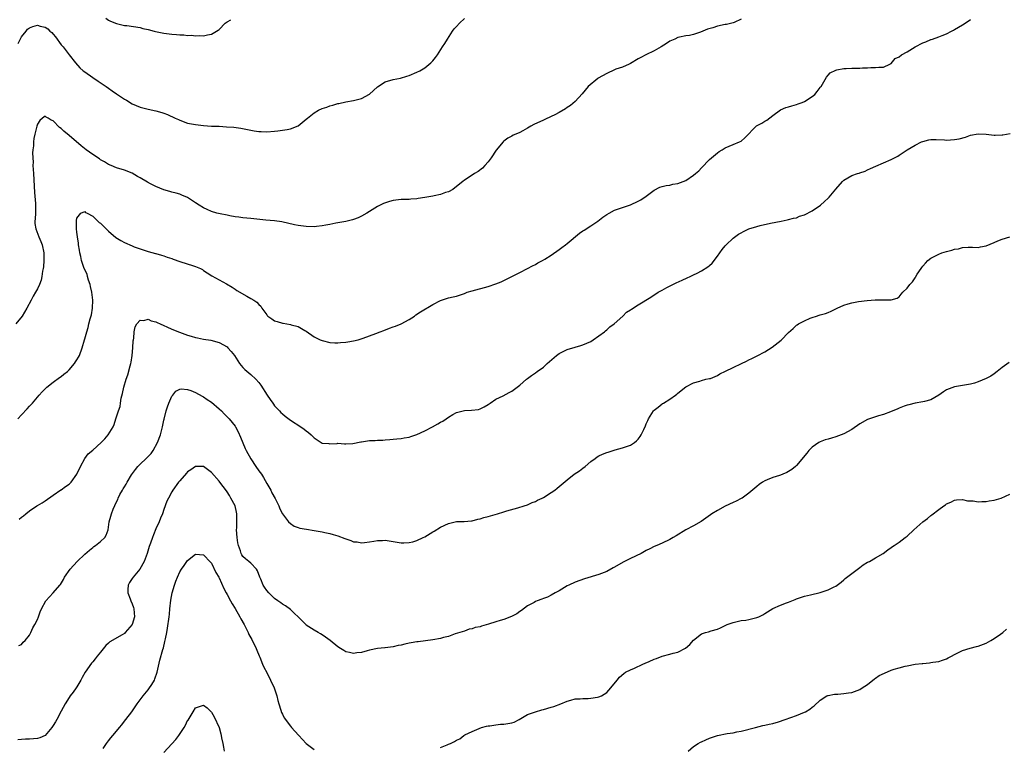
# Model space of a CAD drawing. Units: inches. Extents: x 2631000 to 2634000, y 1503000 to 1506000.
# Drawn here: x 2631183 to 2631432, y 1503160 to 1503344 of the extents above; entities that cross this region are included whole.
import ezdxf

# ---------------------------------------------------------------- set-up
doc = ezdxf.new("R2010")
doc.units = ezdxf.units.IN
doc.header["$MEASUREMENT"] = 0
doc.layers.add('LD26311503_10ft', color=81, linetype='Continuous')

msp = doc.modelspace()

# ---------------------------------------------------------------- linework, layer by layer
at = {"layer": 'LD26311503_10ft'}
for points, elevation in [([(2631365, 1503344.01), (2631363.21, 1503343.21), (2631363, 1503343.1), (2631361.31, 1503342.69), (2631361, 1503342.65), (2631359, 1503342.23), (2631357.87, 1503341.87), (2631356.51, 1503341.49), (2631354.73, 1503340.73), (2631353, 1503340.15), (2631351.91, 1503339.91), (2631351, 1503339.78), (2631349.46, 1503339.46), (2631349, 1503339.39), (2631348.27, 1503339), (2631347, 1503338.46), (2631346.15, 1503337.85), (2631344.78, 1503337), (2631343, 1503336.01), (2631340.91, 1503335), (2631339.65, 1503334.35), (2631339, 1503333.99), (2631337, 1503332.81), (2631336.69, 1503332.69), (2631335, 1503331.9), (2631333.36, 1503331.36), (2631333, 1503331.23), (2631331, 1503330.33), (2631328.89, 1503329.11), (2631328.73, 1503329), (2631326.35, 1503327), (2631324.83, 1503325.17), (2631323, 1503323.2), (2631321.82, 1503322.18), (2631321, 1503321.68), (2631320.61, 1503321.39), (2631319, 1503320.43), (2631317.86, 1503319.86), (2631317, 1503319.39), (2631315.36, 1503318.64), (2631315, 1503318.52), (2631312.58, 1503317.42), (2631311.8, 1503317), (2631311, 1503316.5), (2631309.82, 1503315.82), (2631309, 1503315.38), (2631308.03, 1503315), (2631307.31, 1503314.69), (2631307, 1503314.47), (2631306.03, 1503313.97), (2631305, 1503313.21), (2631304.79, 1503313), (2631303.08, 1503310.92), (2631301.8, 1503309), (2631301, 1503307.95), (2631300.18, 1503307), (2631299.6, 1503306.4), (2631298.48, 1503305.52), (2631297.59, 1503305), (2631297, 1503304.63), (2631295, 1503303.3), (2631294.6, 1503303), (2631292.62, 1503301.38), (2631292.11, 1503301), (2631291, 1503300.42), (2631290.21, 1503300.21), (2631289, 1503299.72), (2631287.39, 1503299.39), (2631287, 1503299.28), (2631285.5, 1503299), (2631285, 1503298.92), (2631283.3, 1503298.7), (2631283, 1503298.62), (2631281.48, 1503298.52), (2631281, 1503298.45), (2631279, 1503298.43), (2631277.7, 1503298.3), (2631277, 1503298.22), (2631276.03, 1503297.97), (2631274.54, 1503297.46), (2631273, 1503296.67), (2631271, 1503295.45), (2631270.31, 1503295), (2631269, 1503294.25), (2631268.15, 1503293.85), (2631267, 1503293.4), (2631266.7, 1503293.3), (2631265, 1503292.9), (2631262.47, 1503292.47), (2631261, 1503292.17), (2631259.98, 1503291.98), (2631259, 1503291.76), (2631257.64, 1503291.64), (2631257, 1503291.56), (2631255, 1503291.62), (2631253, 1503291.87), (2631252.05, 1503292.05), (2631248.8, 1503292.8), (2631247, 1503293.03), (2631244.81, 1503293.19), (2631241, 1503293.64), (2631239, 1503293.84), (2631237.99, 1503293.99), (2631237, 1503294.1), (2631235.7, 1503294.3), (2631235, 1503294.45), (2631233.21, 1503294.79), (2631232.36, 1503295), (2631231, 1503295.42), (2631229.94, 1503295.94), (2631229, 1503296.34), (2631227.9, 1503297), (2631227, 1503297.64), (2631225, 1503298.92), (2631223.56, 1503299.56), (2631223, 1503299.78), (2631222.07, 1503300.07), (2631221, 1503300.34), (2631220.51, 1503300.51), (2631219, 1503300.91), (2631217, 1503301.71), (2631215.59, 1503302.41), (2631214.82, 1503302.82), (2631213, 1503303.91), (2631212.29, 1503304.29), (2631211, 1503305.12), (2631209, 1503305.89), (2631207, 1503306.43), (2631205.68, 1503307), (2631205, 1503307.27), (2631203.94, 1503307.94), (2631203, 1503308.49), (2631202.71, 1503308.71), (2631201, 1503309.84), (2631199.37, 1503311), (2631198.05, 1503312.05), (2631195, 1503314.66), (2631193.68, 1503315.68), (2631193, 1503316.4), (2631192.62, 1503316.62), (2631191, 1503318.31), (2631190.45, 1503318.46), (2631189.76, 1503319), (2631189.26, 1503319.26), (2631189, 1503319.53), (2631188.32, 1503319), (2631187.62, 1503318.38), (2631187, 1503317.49), (2631186.85, 1503317), (2631186.37, 1503315), (2631186.14, 1503313.86), (2631186.04, 1503313), (2631186, 1503312), (2631185.87, 1503311), (2631185.8, 1503310.2), (2631185.82, 1503309), (2631185.9, 1503307.9), (2631185.88, 1503307), (2631185.93, 1503306.07), (2631186.02, 1503305), (2631186.21, 1503301.79), (2631186.25, 1503300.25), (2631186.53, 1503297.47), (2631186.54, 1503297), (2631186.49, 1503296.49), (2631186.5, 1503295), (2631186.45, 1503293.55), (2631186.36, 1503293), (2631186.37, 1503292.37), (2631186.58, 1503291), (2631187.37, 1503289), (2631187.86, 1503287.86), (2631188.25, 1503287), (2631188.66, 1503285), (2631188.66, 1503283), (2631188.57, 1503281.43), (2631188.49, 1503281), (2631188.32, 1503280.32), (2631188.16, 1503279), (2631187.94, 1503278.06), (2631187.53, 1503277), (2631187, 1503275.87), (2631186.53, 1503275), (2631185.95, 1503274.05), (2631185.42, 1503273), (2631184.35, 1503271), (2631183.13, 1503269), (2631181.58, 1503267)], 8880), ([(2631182.06, 1503243), (2631183, 1503244.05), (2631184.42, 1503245.58), (2631185, 1503246.23), (2631185.39, 1503246.61), (2631185.74, 1503247), (2631187, 1503248.47), (2631187.43, 1503249), (2631188.17, 1503249.83), (2631189, 1503250.63), (2631189.35, 1503251), (2631191, 1503252.29), (2631192.56, 1503253.44), (2631193, 1503253.74), (2631193.71, 1503254.29), (2631194.58, 1503255), (2631195, 1503255.44), (2631196.38, 1503257), (2631196.61, 1503257.39), (2631197, 1503257.93), (2631197.41, 1503258.59), (2631197.66, 1503259), (2631198.34, 1503261), (2631198.91, 1503263), (2631199, 1503263.25), (2631199.49, 1503265), (2631199.87, 1503266.13), (2631200.04, 1503267), (2631200.33, 1503268.33), (2631200.67, 1503269.33), (2631200.96, 1503271), (2631201.06, 1503273), (2631200.81, 1503275), (2631200.44, 1503276.44), (2631200.31, 1503277), (2631199.93, 1503278.07), (2631199.66, 1503279), (2631199.55, 1503279.55), (2631199, 1503280.63), (2631198.75, 1503281.25), (2631198.18, 1503283), (2631198.02, 1503284.02), (2631197.71, 1503285), (2631197.67, 1503285.67), (2631197.42, 1503287), (2631197.43, 1503287.43), (2631197.16, 1503289), (2631197, 1503290.19), (2631196.92, 1503291), (2631196.91, 1503292.91), (2631196.89, 1503293), (2631196.88, 1503293.12), (2631197, 1503293.72), (2631198, 1503295), (2631199, 1503295.38), (2631199.2, 1503295.2), (2631199.6, 1503295), (2631201, 1503294.2), (2631202.33, 1503293), (2631202.65, 1503292.65), (2631203, 1503292.44), (2631203.71, 1503291.71), (2631205, 1503290.46), (2631206.85, 1503288.85), (2631208.09, 1503288.09), (2631209, 1503287.62), (2631211, 1503286.72), (2631211.48, 1503286.52), (2631213, 1503285.94), (2631213.76, 1503285.76), (2631215, 1503285.32), (2631216.84, 1503284.84), (2631217, 1503284.78), (2631218.37, 1503284.37), (2631219, 1503284.19), (2631219.84, 1503283.84), (2631221, 1503283.51), (2631221.34, 1503283.34), (2631223, 1503282.78), (2631223.3, 1503282.7), (2631226.26, 1503281.74), (2631227, 1503281.51), (2631228.24, 1503281), (2631228.73, 1503280.73), (2631229, 1503280.53), (2631229.93, 1503279.93), (2631231.12, 1503279.12), (2631233, 1503278.17), (2631234.84, 1503277.16), (2631236.25, 1503276.25), (2631237, 1503275.82), (2631237.49, 1503275.49), (2631240, 1503274), (2631241, 1503273.43), (2631241.72, 1503273), (2631242.49, 1503272.49), (2631243, 1503271.91), (2631243.5, 1503271.5), (2631243.79, 1503271), (2631245, 1503269.31), (2631245.15, 1503269.15), (2631245.25, 1503269), (2631246.28, 1503268.28), (2631247, 1503267.81), (2631247.63, 1503267.63), (2631249, 1503267.16), (2631249.16, 1503267.16), (2631250.08, 1503267), (2631251, 1503266.87), (2631251.23, 1503266.77), (2631253, 1503266.33), (2631254.69, 1503265.31), (2631255, 1503265.14), (2631257, 1503263.78), (2631257.5, 1503263.5), (2631258.51, 1503263), (2631259, 1503262.8), (2631261, 1503262.3), (2631262.23, 1503262.23), (2631263, 1503262.22), (2631263.68, 1503262.32), (2631265, 1503262.41), (2631265.5, 1503262.5), (2631267, 1503262.71), (2631268.14, 1503263), (2631269.38, 1503263.38), (2631271, 1503264.02), (2631272.57, 1503264.57), (2631273.72, 1503265), (2631274.63, 1503265.37), (2631276.08, 1503265.92), (2631277, 1503266.26), (2631277.56, 1503266.44), (2631279, 1503267.03), (2631281, 1503268.1), (2631282.4, 1503269), (2631282.74, 1503269.26), (2631283.94, 1503270.06), (2631287, 1503271.94), (2631289, 1503272.95), (2631291, 1503273.57), (2631292.19, 1503273.81), (2631293, 1503274.04), (2631293.74, 1503274.26), (2631295, 1503274.7), (2631295.2, 1503274.8), (2631295.74, 1503275), (2631297, 1503275.37), (2631301, 1503276.47), (2631303, 1503277.14), (2631304.33, 1503277.67), (2631305.7, 1503278.3), (2631307, 1503278.96), (2631309, 1503280.01), (2631311, 1503281), (2631312.28, 1503281.72), (2631313, 1503282.03), (2631313.58, 1503282.42), (2631314.75, 1503283), (2631315.34, 1503283.34), (2631317, 1503284.42), (2631319, 1503285.82), (2631319.65, 1503286.35), (2631320.56, 1503287), (2631321, 1503287.35), (2631324.1, 1503289.9), (2631325, 1503290.49), (2631325.3, 1503290.7), (2631327, 1503291.81), (2631328.76, 1503293), (2631330.03, 1503293.97), (2631331, 1503294.65), (2631331.65, 1503295), (2631333, 1503295.76), (2631335, 1503296.46), (2631337, 1503297.12), (2631339, 1503298.01), (2631339.61, 1503298.39), (2631341, 1503299.31), (2631343, 1503300.81), (2631344.45, 1503301.55), (2631345, 1503301.74), (2631346.01, 1503301.99), (2631347, 1503302.11), (2631347.71, 1503302.29), (2631349, 1503302.48), (2631351, 1503303.26), (2631353, 1503304.57), (2631353.51, 1503305), (2631354.28, 1503305.72), (2631355, 1503306.44), (2631357, 1503308.54), (2631357.5, 1503309), (2631359, 1503310.27), (2631359.44, 1503310.56), (2631360.23, 1503311), (2631361, 1503311.48), (2631363, 1503312.35), (2631364.63, 1503313), (2631365, 1503313.22), (2631365.98, 1503314.02), (2631368.94, 1503317.06), (2631370.22, 1503317.78), (2631371, 1503318.27), (2631371.52, 1503318.48), (2631373, 1503319.65), (2631375, 1503321.15), (2631376.32, 1503321.68), (2631377, 1503321.87), (2631377.85, 1503322.15), (2631379, 1503322.42), (2631379.41, 1503322.59), (2631380.49, 1503323), (2631381, 1503323.24), (2631383, 1503324.5), (2631383.62, 1503325), (2631384.22, 1503325.78), (2631385, 1503326.73), (2631385.11, 1503326.89), (2631385.22, 1503327), (2631385.63, 1503327.63), (2631386.62, 1503329.38), (2631387, 1503329.87), (2631387.55, 1503330.45), (2631389, 1503331.16), (2631389.18, 1503331.18), (2631391, 1503331.57), (2631391.56, 1503331.56), (2631393, 1503331.67), (2631395, 1503331.68), (2631395.75, 1503331.75), (2631397, 1503331.74), (2631397.84, 1503331.84), (2631399, 1503331.78), (2631399.87, 1503331.87), (2631401, 1503331.88), (2631402.66, 1503332.66), (2631403, 1503332.85), (2631403.96, 1503334.04), (2631405, 1503334.49), (2631405.6, 1503335), (2631407, 1503335.8), (2631409, 1503337), (2631411, 1503338.06), (2631411.72, 1503338.28), (2631413, 1503338.87), (2631413.12, 1503338.88), (2631413.42, 1503339), (2631415, 1503339.53), (2631415.88, 1503339.88), (2631417, 1503340.28), (2631418.25, 1503341), (2631418.74, 1503341.26), (2631419, 1503341.37), (2631419.97, 1503342.03), (2631421, 1503342.63), (2631421.69, 1503343), (2631423, 1503343.92)], 8870), ([(2631182.13, 1503337.87), (2631183, 1503339.54), (2631184.12, 1503341), (2631184.54, 1503341.46), (2631185, 1503341.82), (2631185.86, 1503342.14), (2631187, 1503342.48), (2631187.71, 1503342.29), (2631189, 1503342.04), (2631189.61, 1503341.61), (2631190.17, 1503341), (2631190.62, 1503340.62), (2631191, 1503340.23), (2631191.56, 1503339.56), (2631193, 1503337.57), (2631193.48, 1503337), (2631195, 1503334.98), (2631196.6, 1503333), (2631197.75, 1503331.75), (2631198.6, 1503331), (2631199, 1503330.7), (2631201, 1503329.26), (2631202.34, 1503328.34), (2631204.4, 1503327), (2631205, 1503326.56), (2631205.93, 1503325.93), (2631207, 1503325.13), (2631208.28, 1503324.28), (2631209, 1503323.77), (2631209.52, 1503323.52), (2631211, 1503322.64), (2631213, 1503321.82), (2631215, 1503321.31), (2631217, 1503320.88), (2631218.47, 1503320.47), (2631219, 1503320.29), (2631219.93, 1503319.93), (2631221.84, 1503319), (2631222.66, 1503318.65), (2631223, 1503318.48), (2631225, 1503317.78), (2631226.49, 1503317.51), (2631227, 1503317.38), (2631229, 1503317.15), (2631231, 1503317.02), (2631232.95, 1503316.94), (2631234.84, 1503316.84), (2631236.69, 1503316.69), (2631238.47, 1503316.47), (2631240.16, 1503316.16), (2631241, 1503315.97), (2631241.82, 1503315.82), (2631243, 1503315.65), (2631243.61, 1503315.61), (2631245, 1503315.56), (2631247, 1503315.7), (2631247.82, 1503315.82), (2631249, 1503315.95), (2631250.17, 1503316.17), (2631251, 1503316.29), (2631253, 1503317.04), (2631255, 1503318.72), (2631255.32, 1503319), (2631257, 1503320.39), (2631258.08, 1503321), (2631259, 1503321.44), (2631260.19, 1503321.81), (2631261, 1503322.13), (2631261.73, 1503322.27), (2631263, 1503322.68), (2631263.27, 1503322.73), (2631265, 1503323.12), (2631267, 1503323.48), (2631267.61, 1503323.61), (2631269, 1503324), (2631271, 1503325.06), (2631271.98, 1503326.02), (2631273.05, 1503326.95), (2631275, 1503328.16), (2631277, 1503328.8), (2631278.86, 1503329.14), (2631280.41, 1503329.59), (2631281, 1503329.79), (2631283, 1503330.63), (2631283.75, 1503331), (2631285, 1503331.72), (2631286.53, 1503333), (2631287, 1503333.48), (2631287.68, 1503334.32), (2631288.18, 1503335), (2631289.51, 1503337), (2631290.09, 1503337.91), (2631290.7, 1503339), (2631292, 1503341), (2631292.46, 1503341.54), (2631293, 1503342.21), (2631293.74, 1503343), (2631295, 1503344.15)], 8890), ([(2631204.3, 1503344.31), (2631205, 1503343.77), (2631205.51, 1503343.51), (2631207, 1503342.92), (2631209, 1503342.45), (2631209.61, 1503342.39), (2631213, 1503341.89), (2631213.7, 1503341.7), (2631215, 1503341.4), (2631216.5, 1503341), (2631216.88, 1503340.88), (2631219, 1503340.47), (2631220.33, 1503340.33), (2631221, 1503340.22), (2631222.18, 1503340.18), (2631223, 1503340.05), (2631224.07, 1503340.07), (2631225, 1503339.92), (2631225.98, 1503339.98), (2631227, 1503339.82), (2631227.91, 1503339.91), (2631229, 1503339.83), (2631230.07, 1503340.07), (2631231, 1503340.25), (2631232.3, 1503341), (2631232.76, 1503341.24), (2631233, 1503341.44), (2631234.48, 1503343), (2631235, 1503343.39), (2631235.89, 1503343.89)], 8900), ([(2631182.37, 1503217.63), (2631183, 1503218.16), (2631183.51, 1503218.49), (2631184.05, 1503219), (2631185, 1503219.75), (2631186.83, 1503221), (2631187, 1503221.13), (2631188.23, 1503221.77), (2631189, 1503222.3), (2631191, 1503223.7), (2631192.92, 1503225.08), (2631193, 1503225.11), (2631194.08, 1503225.92), (2631195, 1503226.53), (2631195.26, 1503226.74), (2631195.51, 1503227), (2631196.98, 1503229), (2631197.87, 1503231), (2631199, 1503233), (2631199.84, 1503234.16), (2631201, 1503235.12), (2631203.16, 1503237), (2631204.03, 1503237.97), (2631204.93, 1503239), (2631206.17, 1503241), (2631206.45, 1503241.55), (2631206.86, 1503243), (2631207.51, 1503245), (2631207.91, 1503246.09), (2631208.03, 1503247), (2631208.22, 1503248.22), (2631208.57, 1503249.43), (2631208.87, 1503251), (2631209.43, 1503253), (2631209.84, 1503254.16), (2631210.43, 1503256.43), (2631210.61, 1503257), (2631210.69, 1503257.31), (2631210.98, 1503259), (2631211.18, 1503261), (2631211.24, 1503262.76), (2631211.28, 1503263), (2631211.37, 1503263.37), (2631211.49, 1503265), (2631211.73, 1503266.27), (2631212.17, 1503267), (2631213, 1503267.92), (2631213.89, 1503267.89), (2631215, 1503268.18), (2631215.82, 1503267.82), (2631217, 1503267.53), (2631217.34, 1503267.34), (2631218.06, 1503267), (2631219, 1503266.58), (2631219.72, 1503266.28), (2631221, 1503265.69), (2631222.93, 1503264.93), (2631225, 1503264.18), (2631225.92, 1503263.92), (2631227, 1503263.57), (2631227.48, 1503263.48), (2631229, 1503263.15), (2631230.9, 1503262.9), (2631233, 1503262.34), (2631235, 1503261.17), (2631235.2, 1503261), (2631236.02, 1503260.02), (2631236.85, 1503259), (2631238.16, 1503257), (2631238.51, 1503256.51), (2631239, 1503255.99), (2631239.47, 1503255.47), (2631241, 1503254.19), (2631242.24, 1503253), (2631243, 1503252.19), (2631243.51, 1503251.51), (2631245.15, 1503249), (2631245.86, 1503247.86), (2631246.53, 1503247), (2631246.7, 1503246.7), (2631247, 1503246.32), (2631248.27, 1503245), (2631248.6, 1503244.6), (2631249, 1503244.25), (2631249.69, 1503243.69), (2631251, 1503242.71), (2631253.62, 1503241), (2631254.44, 1503240.44), (2631255, 1503240), (2631255.59, 1503239.59), (2631256.28, 1503239), (2631257, 1503238.2), (2631258.82, 1503237), (2631259, 1503236.86), (2631260.74, 1503236.74), (2631261, 1503236.71), (2631262.8, 1503236.8), (2631263, 1503236.83), (2631264.69, 1503236.69), (2631265, 1503236.73), (2631266.81, 1503236.81), (2631268.81, 1503237.19), (2631269, 1503237.2), (2631271, 1503237.5), (2631272.45, 1503237.55), (2631273, 1503237.63), (2631274.36, 1503237.64), (2631275, 1503237.74), (2631276.18, 1503237.82), (2631277, 1503237.9), (2631277.92, 1503237.92), (2631279, 1503238.05), (2631279.75, 1503238.25), (2631281, 1503238.4), (2631281.43, 1503238.57), (2631283, 1503239.09), (2631285, 1503240.01), (2631286.96, 1503241), (2631288.27, 1503241.73), (2631289, 1503242.16), (2631289.56, 1503242.44), (2631290.37, 1503243), (2631291, 1503243.47), (2631292.1, 1503244.1), (2631293, 1503244.59), (2631295, 1503245.1), (2631296.81, 1503245.19), (2631298.6, 1503245.4), (2631299, 1503245.52), (2631299.99, 1503246.01), (2631301, 1503246.62), (2631301.5, 1503247), (2631303, 1503247.98), (2631304.84, 1503248.85), (2631306.36, 1503249.64), (2631307, 1503250.03), (2631308.33, 1503251), (2631309, 1503251.53), (2631310.73, 1503253), (2631311, 1503253.2), (2631312.02, 1503253.98), (2631313, 1503254.63), (2631313.43, 1503255), (2631315, 1503256.1), (2631315.99, 1503257), (2631318.31, 1503259), (2631319, 1503259.52), (2631321, 1503260.56), (2631323, 1503261.16), (2631324.47, 1503261.53), (2631325, 1503261.71), (2631327, 1503262.6), (2631327.61, 1503263), (2631329, 1503263.97), (2631330.41, 1503265), (2631330.71, 1503265.29), (2631331, 1503265.5), (2631331.77, 1503266.23), (2631332.88, 1503267), (2631335.08, 1503269), (2631336.04, 1503269.96), (2631337, 1503270.53), (2631337.26, 1503270.74), (2631339, 1503271.79), (2631342.2, 1503273.8), (2631343, 1503274.35), (2631343.41, 1503274.59), (2631344.02, 1503275), (2631345, 1503275.56), (2631346.22, 1503276.22), (2631347.74, 1503277), (2631348.61, 1503277.39), (2631350.08, 1503278.08), (2631351.36, 1503278.64), (2631352.09, 1503279), (2631353, 1503279.42), (2631353.85, 1503279.85), (2631355, 1503280.39), (2631356.61, 1503281.39), (2631357, 1503281.76), (2631357.68, 1503282.32), (2631359, 1503284.1), (2631360.22, 1503285.78), (2631361, 1503286.76), (2631361.24, 1503287), (2631363, 1503288.65), (2631364.35, 1503289.65), (2631365, 1503290.02), (2631365.63, 1503290.37), (2631367, 1503291), (2631369, 1503291.62), (2631369.84, 1503291.84), (2631372.44, 1503292.44), (2631375.15, 1503293), (2631376.67, 1503293.33), (2631377, 1503293.36), (2631378.24, 1503293.76), (2631379, 1503293.85), (2631379.77, 1503294.23), (2631381, 1503294.58), (2631383, 1503295.6), (2631385.1, 1503297), (2631386.1, 1503297.9), (2631387, 1503298.79), (2631387.13, 1503298.87), (2631387.27, 1503299), (2631389, 1503301.06), (2631390.66, 1503303), (2631391, 1503303.34), (2631393, 1503304.49), (2631394.46, 1503305), (2631394.88, 1503305.12), (2631395, 1503305.17), (2631396.38, 1503305.62), (2631397, 1503305.94), (2631397.74, 1503306.26), (2631399.09, 1503306.91), (2631401, 1503307.69), (2631403, 1503308.55), (2631404.62, 1503309.38), (2631405, 1503309.63), (2631406.99, 1503311), (2631409, 1503312.19), (2631410.65, 1503313), (2631411, 1503313.14), (2631412.51, 1503313.49), (2631413, 1503313.58), (2631414.36, 1503313.64), (2631416.47, 1503313.53), (2631417, 1503313.48), (2631419, 1503313.57), (2631420.2, 1503313.8), (2631421.77, 1503314.23), (2631423, 1503314.69), (2631425, 1503315.06), (2631427, 1503314.94), (2631429, 1503314.72), (2631429.31, 1503314.69), (2631431, 1503314.77), (2631431.24, 1503314.76), (2631433.09, 1503315.09)], 8860), ([(2631182.27, 1503185.73), (2631183, 1503186.02), (2631183.43, 1503186.57), (2631183.95, 1503187), (2631185, 1503188.38), (2631185.33, 1503189), (2631185.84, 1503190.16), (2631186.35, 1503191), (2631187, 1503192.34), (2631187.26, 1503193), (2631187.72, 1503194.28), (2631188.03, 1503195), (2631189.15, 1503197), (2631191, 1503199.08), (2631192.69, 1503201), (2631192.83, 1503201.17), (2631193.58, 1503202.42), (2631193.9, 1503203), (2631195.28, 1503205), (2631197.06, 1503207), (2631199, 1503208.84), (2631200.16, 1503209.84), (2631201, 1503210.5), (2631201.29, 1503210.71), (2631201.73, 1503211), (2631203, 1503212.01), (2631204.02, 1503213), (2631204.4, 1503213.6), (2631204.87, 1503215), (2631205.19, 1503217), (2631205.61, 1503218.39), (2631205.75, 1503219), (2631206.17, 1503220.17), (2631207, 1503222), (2631207.34, 1503222.66), (2631207.45, 1503223), (2631207.88, 1503223.88), (2631208.5, 1503225), (2631208.71, 1503225.29), (2631209, 1503225.79), (2631209.48, 1503226.52), (2631209.69, 1503227), (2631210.83, 1503228.83), (2631211.8, 1503230.2), (2631212.4, 1503231), (2631213, 1503231.59), (2631214.49, 1503233), (2631214.77, 1503233.23), (2631215, 1503233.5), (2631215.78, 1503234.22), (2631216.31, 1503235), (2631217.35, 1503237), (2631218.13, 1503239), (2631218.67, 1503241), (2631219, 1503242.66), (2631219.07, 1503242.93), (2631219.6, 1503245), (2631219.92, 1503246.08), (2631220.28, 1503247), (2631221, 1503248.71), (2631221.23, 1503249), (2631222.03, 1503249.97), (2631223, 1503250.52), (2631223.4, 1503250.6), (2631225, 1503250.45), (2631225.81, 1503250.19), (2631227, 1503249.69), (2631228.72, 1503248.72), (2631229, 1503248.61), (2631229.93, 1503247.93), (2631231, 1503247.26), (2631233, 1503245.54), (2631233.55, 1503245), (2631234.24, 1503244.24), (2631235, 1503243.56), (2631235.53, 1503243), (2631237, 1503241.13), (2631237.09, 1503241), (2631237.76, 1503239.76), (2631238.36, 1503238.36), (2631239.52, 1503235.52), (2631239.8, 1503235), (2631241, 1503232.88), (2631242.29, 1503231), (2631243, 1503229.88), (2631243.65, 1503229), (2631244.2, 1503228.2), (2631245, 1503226.71), (2631246.01, 1503225), (2631246.32, 1503224.32), (2631247.13, 1503222.87), (2631248.07, 1503221), (2631248.3, 1503220.3), (2631249, 1503218.97), (2631250.52, 1503217), (2631251, 1503216.55), (2631251.93, 1503215.93), (2631253, 1503215.56), (2631253.39, 1503215.39), (2631255.09, 1503215.09), (2631257, 1503214.8), (2631259, 1503214.45), (2631259.75, 1503214.25), (2631261, 1503214.01), (2631261.82, 1503213.82), (2631263, 1503213.43), (2631264.78, 1503212.78), (2631265, 1503212.68), (2631266.28, 1503212.28), (2631267, 1503211.97), (2631267.89, 1503211.89), (2631269, 1503211.67), (2631269.77, 1503211.77), (2631271, 1503211.91), (2631272.09, 1503212.09), (2631273, 1503212.29), (2631274.28, 1503212.28), (2631275, 1503212.33), (2631279, 1503211.67), (2631279.67, 1503211.67), (2631281, 1503211.72), (2631281.96, 1503211.96), (2631283, 1503212.27), (2631284.59, 1503213), (2631285, 1503213.22), (2631287, 1503214.45), (2631287.38, 1503214.62), (2631289, 1503215.65), (2631291, 1503216.59), (2631293, 1503217.03), (2631294.92, 1503217.08), (2631296.8, 1503217.2), (2631297, 1503217.23), (2631298.38, 1503217.62), (2631299, 1503217.74), (2631299.91, 1503218.09), (2631301, 1503218.36), (2631303.35, 1503219), (2631305, 1503219.49), (2631305.73, 1503219.73), (2631308.51, 1503220.51), (2631310.1, 1503221), (2631311, 1503221.31), (2631312.14, 1503221.86), (2631313, 1503222.16), (2631313.53, 1503222.47), (2631314.7, 1503223), (2631315, 1503223.16), (2631317, 1503224.39), (2631317.87, 1503225), (2631318.47, 1503225.53), (2631319, 1503225.92), (2631321, 1503227.61), (2631322.8, 1503229), (2631324.1, 1503229.9), (2631325, 1503230.53), (2631325.6, 1503231), (2631327, 1503232.22), (2631328.08, 1503233), (2631328.58, 1503233.42), (2631329, 1503233.65), (2631329.92, 1503234.08), (2631331, 1503234.49), (2631331.4, 1503234.6), (2631333.15, 1503235.15), (2631335, 1503235.67), (2631336.04, 1503236.04), (2631337, 1503236.34), (2631338.04, 1503237), (2631338.58, 1503237.42), (2631339, 1503237.88), (2631339.45, 1503238.55), (2631339.71, 1503239), (2631340.36, 1503240.36), (2631340.79, 1503241.21), (2631341, 1503241.73), (2631341.41, 1503242.59), (2631341.62, 1503243), (2631342.82, 1503245), (2631343, 1503245.19), (2631344.06, 1503245.94), (2631345, 1503246.78), (2631345.15, 1503246.85), (2631345.34, 1503247), (2631347, 1503247.99), (2631348.39, 1503249), (2631348.77, 1503249.23), (2631349, 1503249.49), (2631351, 1503251.1), (2631353, 1503252.14), (2631354.56, 1503252.56), (2631355, 1503252.71), (2631356.12, 1503253), (2631357, 1503253.17), (2631357.25, 1503253.25), (2631359, 1503253.97), (2631359.62, 1503254.38), (2631361.08, 1503255.08), (2631363, 1503256.03), (2631365.11, 1503257), (2631366.39, 1503257.61), (2631367, 1503257.93), (2631367.73, 1503258.27), (2631369.06, 1503258.94), (2631371, 1503259.95), (2631372.89, 1503261.11), (2631375.11, 1503262.89), (2631377, 1503264.85), (2631378.14, 1503265.86), (2631379, 1503266.65), (2631379.22, 1503266.78), (2631379.56, 1503267), (2631381, 1503267.8), (2631382.45, 1503268.45), (2631383, 1503268.65), (2631384.05, 1503269), (2631384.79, 1503269.21), (2631385, 1503269.28), (2631386.33, 1503269.67), (2631387, 1503269.9), (2631387.77, 1503270.23), (2631389, 1503270.84), (2631389.29, 1503271), (2631391, 1503271.7), (2631392.09, 1503272.09), (2631393, 1503272.36), (2631394.71, 1503272.71), (2631396.93, 1503272.93), (2631398.95, 1503273.05), (2631399, 1503273.06), (2631400.94, 1503273.06), (2631401, 1503273.08), (2631402.95, 1503273.05), (2631404.5, 1503273.5), (2631405, 1503273.89), (2631405.52, 1503274.48), (2631405.94, 1503275), (2631407, 1503276.06), (2631407.72, 1503277), (2631408.39, 1503277.61), (2631409, 1503278.69), (2631409.14, 1503278.86), (2631409.57, 1503279.57), (2631410.57, 1503281), (2631410.76, 1503281.24), (2631411, 1503281.64), (2631411.68, 1503282.32), (2631412.2, 1503283), (2631413, 1503283.61), (2631415, 1503284.64), (2631415.81, 1503285), (2631417, 1503285.33), (2631418.35, 1503285.65), (2631419, 1503285.87), (2631419.99, 1503286.01), (2631421, 1503286.34), (2631422.44, 1503286.44), (2631423, 1503286.44), (2631423.57, 1503286.43), (2631425, 1503286.35), (2631425.53, 1503286.47), (2631427, 1503286.72), (2631429, 1503287.59), (2631429.97, 1503287.97), (2631431, 1503288.4), (2631432.95, 1503289.05)], 8850), ([(2631432.77, 1503257.23), (2631431, 1503256.01), (2631429.81, 1503255), (2631429, 1503254.38), (2631428.18, 1503253.82), (2631427, 1503253.18), (2631425, 1503252.34), (2631424.03, 1503252.03), (2631423, 1503251.74), (2631421, 1503251.42), (2631419, 1503251.13), (2631417, 1503250.34), (2631416.18, 1503249.82), (2631415, 1503248.99), (2631413, 1503247.8), (2631411.43, 1503247.43), (2631411, 1503247.29), (2631409.01, 1503247.01), (2631407.43, 1503246.57), (2631407, 1503246.5), (2631406.22, 1503246.22), (2631405, 1503245.73), (2631404.51, 1503245.49), (2631403, 1503244.84), (2631402.77, 1503244.77), (2631401, 1503244.11), (2631399.79, 1503243.79), (2631399, 1503243.55), (2631397, 1503242.83), (2631395, 1503241.71), (2631393, 1503240.35), (2631391, 1503239.26), (2631390.31, 1503239), (2631389, 1503238.45), (2631387.84, 1503238.16), (2631387, 1503237.84), (2631386.29, 1503237.71), (2631385, 1503237.18), (2631384.86, 1503237.14), (2631384.63, 1503237), (2631383, 1503235.84), (2631382.12, 1503235), (2631381.62, 1503234.38), (2631379, 1503231.24), (2631378.77, 1503231), (2631377.81, 1503230.19), (2631377, 1503229.69), (2631376.57, 1503229.43), (2631375.56, 1503229), (2631375, 1503228.79), (2631374.69, 1503228.69), (2631373, 1503228.19), (2631371.59, 1503227.58), (2631371, 1503227.37), (2631370.41, 1503227), (2631369.59, 1503226.41), (2631369, 1503225.92), (2631367, 1503224.2), (2631365.24, 1503223), (2631365, 1503222.86), (2631363.77, 1503222.23), (2631363, 1503221.89), (2631361, 1503220.95), (2631359, 1503219.85), (2631357.57, 1503219), (2631357.23, 1503218.77), (2631356.1, 1503217.9), (2631354.91, 1503217.09), (2631353, 1503216), (2631351.02, 1503214.98), (2631348.56, 1503213.44), (2631347.8, 1503213), (2631347, 1503212.56), (2631345, 1503211.63), (2631343.7, 1503211), (2631343, 1503210.72), (2631341.88, 1503210.12), (2631341, 1503209.71), (2631339.71, 1503209), (2631337, 1503207.71), (2631335.18, 1503206.81), (2631333, 1503205.54), (2631332.67, 1503205.33), (2631331, 1503204.46), (2631329, 1503203.71), (2631325.42, 1503202.58), (2631323, 1503201.72), (2631321.41, 1503201), (2631321, 1503200.78), (2631319, 1503199.53), (2631317.97, 1503199), (2631317, 1503198.43), (2631316.03, 1503197.97), (2631315, 1503197.62), (2631314.57, 1503197.43), (2631313.44, 1503197), (2631313, 1503196.82), (2631312.63, 1503196.63), (2631311, 1503195.74), (2631309.45, 1503194.55), (2631309, 1503194.32), (2631308.27, 1503193.73), (2631306.94, 1503193.06), (2631305, 1503192.34), (2631304.03, 1503192.03), (2631303, 1503191.73), (2631301.14, 1503191.14), (2631299.37, 1503190.63), (2631299, 1503190.48), (2631297.76, 1503190.24), (2631297, 1503189.93), (2631296.18, 1503189.82), (2631295, 1503189.37), (2631292.64, 1503188.64), (2631291, 1503188.04), (2631289.71, 1503187.71), (2631289, 1503187.46), (2631287, 1503187.14), (2631283.31, 1503186.69), (2631283, 1503186.62), (2631281.57, 1503186.43), (2631281, 1503186.28), (2631279.91, 1503186.09), (2631279, 1503185.84), (2631278.28, 1503185.72), (2631277, 1503185.42), (2631275, 1503185.17), (2631274.86, 1503185.14), (2631273, 1503184.97), (2631271, 1503184.55), (2631270.38, 1503184.38), (2631269, 1503183.97), (2631267.84, 1503183.84), (2631267, 1503183.69), (2631265.99, 1503183.99), (2631265, 1503184.17), (2631264.48, 1503184.48), (2631263.71, 1503185), (2631263, 1503185.38), (2631261.09, 1503187), (2631259.85, 1503187.85), (2631259, 1503188.46), (2631258.65, 1503188.65), (2631258.05, 1503189), (2631257, 1503189.58), (2631255, 1503190.9), (2631254.9, 1503191), (2631253.99, 1503191.99), (2631251, 1503194.79), (2631249.77, 1503195.77), (2631249, 1503196.2), (2631248.55, 1503196.55), (2631247.84, 1503197), (2631247, 1503197.62), (2631246.3, 1503198.3), (2631245.53, 1503199), (2631245, 1503199.62), (2631244.46, 1503200.46), (2631244.14, 1503201), (2631243.51, 1503202.49), (2631243.28, 1503203), (2631242.64, 1503204.64), (2631242.4, 1503205), (2631241, 1503206.54), (2631240.47, 1503207), (2631239.66, 1503207.66), (2631239, 1503208.23), (2631238.68, 1503208.68), (2631238.52, 1503209), (2631238.36, 1503209.64), (2631237.86, 1503211), (2631237.7, 1503211.7), (2631237.52, 1503213), (2631237.4, 1503215), (2631237.45, 1503215.45), (2631237.49, 1503217), (2631237.44, 1503218.56), (2631237.47, 1503219), (2631237.39, 1503219.39), (2631236.99, 1503220.99), (2631235.94, 1503223), (2631235.61, 1503223.61), (2631235, 1503224.57), (2631234.82, 1503224.82), (2631233.18, 1503227), (2631233, 1503227.23), (2631231, 1503229.49), (2631229, 1503230.95), (2631227, 1503230.97), (2631225.84, 1503230.16), (2631225, 1503229.62), (2631224.72, 1503229.28), (2631223, 1503227.37), (2631222.71, 1503227), (2631221.26, 1503225), (2631221, 1503224.58), (2631220.16, 1503223), (2631219.78, 1503222.22), (2631219, 1503220.14), (2631218.61, 1503219), (2631218.13, 1503217.87), (2631217.82, 1503217), (2631217, 1503215.23), (2631216.33, 1503213.67), (2631216.08, 1503213), (2631215.62, 1503211.62), (2631215.29, 1503210.71), (2631214.74, 1503209), (2631213.97, 1503207), (2631212.95, 1503205.05), (2631211.19, 1503203), (2631211, 1503202.68), (2631210.32, 1503201.68), (2631209.97, 1503201), (2631209.9, 1503199.9), (2631209.87, 1503199), (2631210.47, 1503197.53), (2631210.66, 1503197), (2631211, 1503196.27), (2631211.34, 1503195.34), (2631211.42, 1503195), (2631211.54, 1503193), (2631210.99, 1503191), (2631209.24, 1503189), (2631209, 1503188.79), (2631208.45, 1503188.45), (2631205.33, 1503186.67), (2631205, 1503186.31), (2631204.28, 1503185.72), (2631203, 1503184.08), (2631202.12, 1503183), (2631201.6, 1503182.4), (2631201, 1503181.6), (2631200.7, 1503181.3), (2631199.08, 1503179), (2631198.33, 1503177.67), (2631198, 1503177), (2631197, 1503175.25), (2631196.84, 1503175), (2631196.08, 1503173.92), (2631195.31, 1503173), (2631195, 1503172.56), (2631194, 1503171), (2631193, 1503169.11), (2631191.91, 1503167), (2631191.54, 1503166.46), (2631191, 1503165.53), (2631190.67, 1503165), (2631189, 1503163.02), (2631187.61, 1503162.39), (2631187, 1503162.21), (2631185, 1503162.04), (2631183.96, 1503162.04), (2631183, 1503161.96), (2631182.09, 1503161.91)], 8840), ([(2631289, 1503159.98), (2631290.65, 1503160.65), (2631291, 1503160.78), (2631291.51, 1503161), (2631292.53, 1503161.47), (2631293, 1503161.8), (2631293.83, 1503162.17), (2631294.91, 1503163), (2631295.12, 1503163.12), (2631297, 1503164.02), (2631298.79, 1503164.79), (2631299.33, 1503165), (2631300.62, 1503165.38), (2631301, 1503165.44), (2631301.45, 1503165.45), (2631303, 1503165.71), (2631304.17, 1503165.83), (2631305, 1503165.86), (2631306.01, 1503165.99), (2631307, 1503166.2), (2631307.62, 1503166.38), (2631308.88, 1503167), (2631311, 1503168.28), (2631313, 1503168.97), (2631314.56, 1503169.44), (2631315, 1503169.54), (2631317, 1503170.15), (2631317.66, 1503170.34), (2631319.42, 1503171), (2631321, 1503171.7), (2631321.9, 1503171.9), (2631323, 1503172.23), (2631324.28, 1503172.28), (2631325, 1503172.35), (2631326.35, 1503172.35), (2631327, 1503172.39), (2631328.66, 1503172.66), (2631329, 1503172.73), (2631329.66, 1503173), (2631331, 1503173.89), (2631332.06, 1503175), (2631333.62, 1503177), (2631334.26, 1503177.74), (2631335.32, 1503178.68), (2631335.79, 1503179), (2631337, 1503179.61), (2631338.03, 1503180.03), (2631340.13, 1503181), (2631340.75, 1503181.25), (2631341.72, 1503181.72), (2631343, 1503182.28), (2631343.58, 1503182.42), (2631345, 1503183.05), (2631347, 1503183.54), (2631347.81, 1503183.81), (2631349, 1503184.08), (2631350.92, 1503185.08), (2631352.01, 1503185.99), (2631353, 1503187.11), (2631355, 1503188.66), (2631355.96, 1503189), (2631356.79, 1503189.21), (2631357.42, 1503189.42), (2631359, 1503189.84), (2631359.82, 1503190.18), (2631361.48, 1503191), (2631363, 1503191.58), (2631363.7, 1503191.7), (2631365, 1503192.04), (2631366.17, 1503192.17), (2631367, 1503192.31), (2631369, 1503192.78), (2631369.51, 1503193), (2631370.5, 1503193.5), (2631371, 1503193.85), (2631373, 1503195.11), (2631375, 1503195.91), (2631376.48, 1503196.48), (2631377, 1503196.66), (2631378.66, 1503197.34), (2631379, 1503197.51), (2631381, 1503198.18), (2631382.53, 1503198.53), (2631385, 1503199.13), (2631387, 1503199.77), (2631388.55, 1503200.55), (2631389, 1503200.75), (2631390.29, 1503201.71), (2631391, 1503202.3), (2631391.36, 1503202.64), (2631393, 1503203.95), (2631395, 1503205.46), (2631395.91, 1503206.09), (2631397, 1503206.78), (2631397.45, 1503207), (2631399, 1503207.91), (2631400.92, 1503209), (2631402.11, 1503209.89), (2631403, 1503210.49), (2631403.26, 1503210.74), (2631403.72, 1503211), (2631405, 1503211.82), (2631406.47, 1503213), (2631407, 1503213.37), (2631408.67, 1503215), (2631410.98, 1503217.02), (2631412.14, 1503217.86), (2631413, 1503218.56), (2631413.27, 1503218.73), (2631415, 1503220.09), (2631416.25, 1503221), (2631416.7, 1503221.3), (2631417, 1503221.54), (2631418.02, 1503221.98), (2631419, 1503222.45), (2631419.48, 1503222.52), (2631421, 1503222.59), (2631422.28, 1503222.28), (2631423.73, 1503222.27), (2631425, 1503222.05), (2631425.88, 1503222.12), (2631427, 1503222.09), (2631427.75, 1503222.25), (2631429, 1503222.44), (2631430.79, 1503223), (2631433, 1503223.94)], 8830), ([(2631203.67, 1503159.67), (2631204.49, 1503161), (2631204.72, 1503161.28), (2631205, 1503161.67), (2631205.62, 1503162.38), (2631206.07, 1503163), (2631207, 1503164.1), (2631207.73, 1503165), (2631208.32, 1503165.68), (2631209, 1503166.57), (2631209.37, 1503167), (2631210.85, 1503169), (2631212.2, 1503171), (2631213, 1503172.02), (2631213.73, 1503173), (2631215, 1503174.49), (2631215.23, 1503174.77), (2631215.91, 1503175.91), (2631216.61, 1503177), (2631216.72, 1503177.28), (2631217.3, 1503179), (2631218, 1503182), (2631218.76, 1503184.76), (2631218.88, 1503185.12), (2631219.27, 1503186.73), (2631219.38, 1503187.38), (2631219.71, 1503189), (2631219.91, 1503190.09), (2631220.32, 1503193), (2631220.38, 1503193.62), (2631220.54, 1503195), (2631220.78, 1503197.22), (2631221.09, 1503199), (2631221.67, 1503201), (2631222.01, 1503201.99), (2631222.41, 1503203), (2631223, 1503204.31), (2631223.43, 1503205), (2631224.09, 1503205.91), (2631225, 1503207.23), (2631227, 1503208.79), (2631229, 1503208.66), (2631230.77, 1503206.77), (2631231, 1503206.55), (2631232.15, 1503204.15), (2631232.91, 1503203), (2631233, 1503202.85), (2631234.17, 1503200.17), (2631234.78, 1503199), (2631235, 1503198.63), (2631235.84, 1503197), (2631236.24, 1503196.24), (2631237, 1503195.04), (2631238.18, 1503193), (2631238.45, 1503192.45), (2631239.29, 1503191), (2631239.62, 1503190.38), (2631240.32, 1503189), (2631240.52, 1503188.52), (2631241.22, 1503187.22), (2631241.36, 1503187), (2631241.75, 1503186.25), (2631242.37, 1503185), (2631242.53, 1503184.53), (2631243.1, 1503183.1), (2631243.26, 1503182.74), (2631243.92, 1503181), (2631244.26, 1503180.26), (2631245, 1503178.88), (2631245.97, 1503177), (2631246.91, 1503175), (2631247.55, 1503173), (2631247.84, 1503171.84), (2631248.07, 1503171), (2631248.6, 1503169.4), (2631248.78, 1503168.78), (2631249, 1503168.38), (2631249.43, 1503167.43), (2631251, 1503165.31), (2631251.3, 1503165), (2631252.08, 1503164.08), (2631253.11, 1503163), (2631255, 1503160.96), (2631257, 1503159.46)], 8830), ([(2631351.61, 1503159), (2631353, 1503160.2), (2631354.16, 1503161), (2631354.71, 1503161.29), (2631355, 1503161.42), (2631356.1, 1503161.9), (2631357, 1503162.31), (2631357.54, 1503162.46), (2631359, 1503162.98), (2631361.46, 1503163.46), (2631363, 1503163.7), (2631363.9, 1503163.9), (2631365, 1503164.1), (2631368.68, 1503165), (2631370.51, 1503165.49), (2631371, 1503165.59), (2631372.11, 1503165.89), (2631373, 1503166.04), (2631374.43, 1503166.43), (2631376.13, 1503167), (2631379, 1503168.08), (2631381, 1503168.87), (2631381.28, 1503169), (2631382.38, 1503169.62), (2631383, 1503170.17), (2631383.48, 1503170.52), (2631385, 1503171.94), (2631386.72, 1503173), (2631386.92, 1503173.08), (2631387, 1503173.11), (2631388.61, 1503173.39), (2631389.45, 1503173.45), (2631391, 1503173.59), (2631392.21, 1503173.79), (2631393, 1503173.89), (2631395, 1503174.59), (2631395.66, 1503175), (2631397, 1503175.87), (2631398.71, 1503177.29), (2631399, 1503177.45), (2631399.89, 1503178.11), (2631401.24, 1503178.76), (2631403, 1503179.47), (2631403.71, 1503179.71), (2631405, 1503180.1), (2631406.52, 1503180.52), (2631407, 1503180.62), (2631409, 1503180.98), (2631410.84, 1503181.16), (2631411, 1503181.2), (2631412.69, 1503181.31), (2631413, 1503181.4), (2631413.54, 1503181.54), (2631415, 1503181.72), (2631415.95, 1503182.05), (2631417, 1503182.39), (2631417.39, 1503182.61), (2631418.25, 1503183), (2631419, 1503183.43), (2631419.85, 1503183.85), (2631421, 1503184.47), (2631422.94, 1503185.06), (2631424.54, 1503185.46), (2631425, 1503185.54), (2631427, 1503186.35), (2631428.21, 1503187), (2631429, 1503187.5), (2631430.62, 1503188.62), (2631431.2, 1503189), (2631432.17, 1503189.83)], 8820), ([(2631219, 1503158.69), (2631222.02, 1503161.98), (2631222.81, 1503163), (2631224.12, 1503165), (2631224.44, 1503165.56), (2631225, 1503166.75), (2631225.11, 1503166.89), (2631226.43, 1503169), (2631227, 1503169.94), (2631227.79, 1503170.21), (2631229, 1503170.65), (2631229.95, 1503169.95), (2631231, 1503168.9), (2631231.74, 1503167.74), (2631232.94, 1503165), (2631233.43, 1503163.43), (2631233.52, 1503163), (2631233.61, 1503162.39), (2631233.9, 1503161), (2631234.07, 1503160.07), (2631234.21, 1503159)], 8820)]:
    msp.add_lwpolyline(points, dxfattribs=dict(at, elevation=elevation))

doc.saveas('drawing.dxf')
